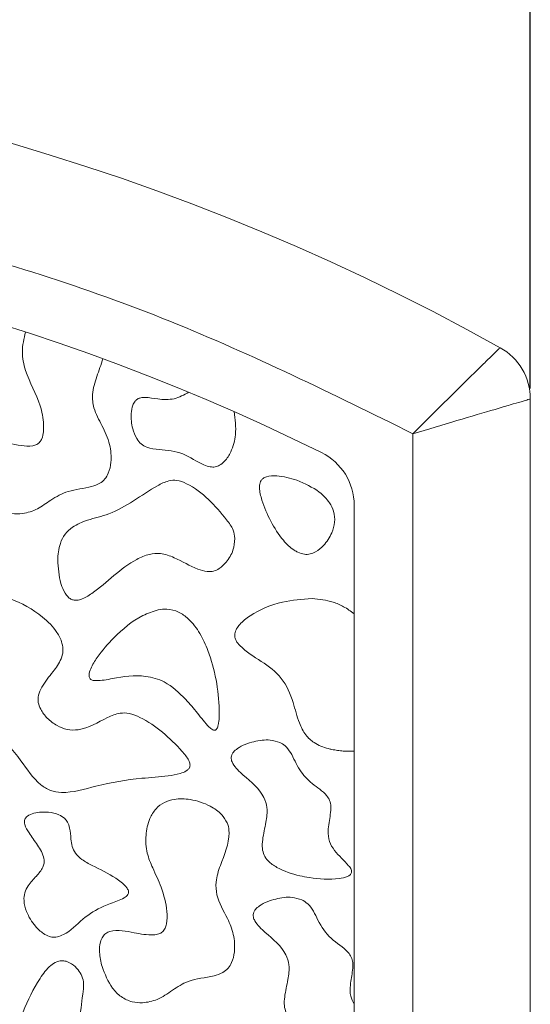
# Model space of a CAD drawing. Units: millimetres. Extents: x 26 to 922, y -78 to 911.
# Drawn here: x 127 to 129, y 414 to 418 of the extents above; entities that cross this region are included whole.
import ezdxf

# ---------------------------------------------------------------- set-up
doc = ezdxf.new("R2010")
doc.units = ezdxf.units.MM
doc.header["$PDMODE"] = 35
doc.layers.add('DIM', color=6, linetype='Continuous')
doc.styles.add('勝泰-2.7', font='simplex.shx', dxfattribs={"height": 2.7, "bigfont": 'chineset.shx'})
doc.dimstyles.new('正常$0', dxfattribs={"dimtxt": 2, "dimasz": 3, "dimexe": 1, "dimexo": 0.625, "dimgap": 0.75, "dimtad": 1, "dimdsep": 46, "dimtxsty": '勝泰-2.7', "dimcen": 2.5, "dimclrd": 6, "dimclre": 6, "dimclrt": 6, "dimadec": 1, "dimazin": 0, "dimtfac": 1, "dimtmove": 0, "dimatfit": 3, "dimfxl": 0, "dimarcsym": 0})

# ---------------------------------------------------------------- blocks, each defined once
blk = doc.blocks.new('*D18')
at = {"layer": 'Defpoints', "color": 0, "ltscale": 10}
for p in [(129.1648, 419.7647), (119.1648, 415.9858), (129.1648, 415.9858)]:
    blk.add_point(p, dxfattribs=at)
at = {"layer": 'DIM', "color": 6, "lineweight": -2, "ltscale": 10}
for p, q in [((119.1648, 416.6108), (119.1648, 420.7647)), ((129.1648, 416.6108), (129.1648, 420.7647)), ((122.1648, 419.7647), (126.1648, 419.7647))]:
    blk.add_line(p, q, dxfattribs=at)
at = {"layer": 'DIM', "color": 6, "ltscale": 10}
for points in [[(122.1648, 420.2647), (122.1648, 419.2647), (119.1648, 419.7647)], [(126.1648, 420.2647), (126.1648, 419.2647), (129.1648, 419.7647)]]:
    blk.add_solid(points, dxfattribs=at)
at = {"layer": 'DIM', "color": 6, "ltscale": 10, "insert": (124.1648, 421.8647), "char_height": 2.7, "attachment_point": 5, "style": '勝泰-2.7'}
blk.add_mtext('40', dxfattribs=at)

msp = doc.modelspace()

# ---------------------------------------------------------------- linework, layer by layer
at = {"color": 7, "linetype": 'Continuous', "lineweight": 15}
for p, q in [((129.1648, 410.6768), (129.1648, 416.5665)), ((128.6648, 416.4184), (128.6648, 410.6768)), ((128.4148, 410.6768), (128.4148, 416.1141))]:
    msp.add_line(p, q, dxfattribs=at)
for centre, radius, start, end in [((124.1648, 408.0518), 10, 60.84463, 119.15537), ((124.1648, 408.0518), 9.25, 63.6122, 116.3878), ((128.9148, 416.5665), 0.25, 0.0002, 60.8446), ((128.1648, 416.1141), 0.25, 0, 63.6122)]:
    msp.add_arc(centre, radius, start, end, dxfattribs=at)
for points, knots in [([(119.6648, 416.4184), (120.0059, 416.5869), (120.6961, 416.9277), (121.8101, 417.2787), (122.973, 417.5023), (124.1648, 417.5767), (125.3567, 417.5023), (126.5195, 417.2787), (127.6336, 416.9277), (128.3237, 416.5869), (128.6648, 416.4184)], [0, 0, 0, 0, 0.121663, 0.246142, 0.372572, 0.5, 0.627429, 0.753859, 0.878338, 1, 1, 1, 1]), ([(127.0156, 416.8516), (127.0088, 416.8236), (126.9955, 416.7692), (127.0192, 416.6595), (127.075, 416.5658), (127.0925, 416.4747), (127.0929, 416.4271), (127.0879, 416.4012), (127.0772, 416.3827), (127.0636, 416.3717), (127.0362, 416.3641), (126.9766, 416.369), (126.9157, 416.3849), (126.8621, 416.3849), (126.8399, 416.379), (126.8249, 416.3681), (126.8128, 416.3508), (126.8035, 416.3192), (126.8048, 416.2605), (126.8269, 416.1896), (126.8657, 416.128), (126.9101, 416.0911), (126.956, 416.0765), (127.01, 416.0773), (127.0685, 416.0959), (127.126, 416.14), (127.2011, 416.1809), (127.2766, 416.1849), (127.3298, 416.2043), (127.3547, 416.2246), (127.3723, 416.2554), (127.3829, 416.3058), (127.3768, 416.3774), (127.3425, 416.4527), (127.3049, 416.519), (127.2965, 416.5935), (127.3194, 416.6627), (127.3366, 416.7127), (127.3452, 416.7379)], [0, 0, 0, 0, 0.041133, 0.079846, 0.158001, 0.197219, 0.211954, 0.226788, 0.234537, 0.242355, 0.251403, 0.274897, 0.327434, 0.342085, 0.351846, 0.360064, 0.368251, 0.381972, 0.406825, 0.451915, 0.487597, 0.510609, 0.533746, 0.555585, 0.587865, 0.620177, 0.659957, 0.709143, 0.727213, 0.740892, 0.754553, 0.777673, 0.814297, 0.856165, 0.896234, 0.923495, 0.961402, 1, 1, 1, 1]), ([(128.6648, 416.4184), (128.7097, 416.4633), (128.8007, 416.5542), (128.9025, 416.6542), (128.9677, 416.7179), (129.006, 416.7551), (129.0317, 416.78), (129.035, 416.7832), (129.0366, 416.7848)], [0, 0, 0, 0, 0.2368672, 0.4801663, 0.6066719, 0.7354825, 0.8667588, 1, 1, 1, 1]), ([(127.7108, 416.5952), (127.6904, 416.584), (127.6492, 416.5615), (127.5828, 416.5644), (127.5363, 416.5739), (127.507, 416.5723), (127.4919, 416.5669), (127.4798, 416.5558), (127.4692, 416.5349), (127.4626, 416.4948), (127.4682, 416.4455), (127.485, 416.4016), (127.506, 416.3737), (127.5391, 416.3549), (127.6011, 416.3508), (127.688, 416.3407), (127.7516, 416.2932), (127.7993, 416.2769), (127.8228, 416.276), (127.8447, 416.2843), (127.8691, 416.3053), (127.8956, 416.3488), (127.9158, 416.4216), (127.9079, 416.4798), (127.9035, 416.5126)], [0, 0, 0, 0, 0.065934, 0.133211, 0.185522, 0.20348, 0.217202, 0.231012, 0.249739, 0.28392, 0.346955, 0.390791, 0.418327, 0.446116, 0.497599, 0.595839, 0.693489, 0.720678, 0.74031, 0.760062, 0.786723, 0.832069, 0.905294, 1, 1, 1, 1]), ([(128.6648, 416.4184), (128.7289, 416.4375), (128.8569, 416.4757), (128.9964, 416.5169), (129.0809, 416.5418), (129.1284, 416.5558), (129.159, 416.5648), (129.1629, 416.5659), (129.1648, 416.5665)], [0, 0, 0, 0, 0.249427, 0.498718, 0.627183, 0.749335, 0.875671, 1, 1, 1, 1]), ([(128.1713, 416.2202), (128.143, 416.2287), (128.1005, 416.2414), (128.0496, 416.2397), (128.0278, 416.2293), (128.0184, 416.22), (128.0125, 416.2066), (128.0101, 416.1777), (128.0339, 416.0903), (128.0813, 415.996), (128.1461, 415.9291), (128.1697, 415.9164), (128.1748, 415.9137)], [0, 0, 0, 0, 0.170054, 0.255504, 0.284751, 0.307502, 0.330253, 0.367712, 0.472176, 0.846253, 0.966755, 1, 1, 1, 1]), ([(127.9073, 415.9725), (127.9054, 415.9848), (127.9009, 416.0143), (127.8348, 416.1001), (127.7605, 416.1829), (127.6632, 416.2223), (127.6186, 416.2186), (127.5209, 416.1693), (127.4192, 416.0838), (127.2864, 416.0549), (127.2212, 416.0281), (127.1814, 415.9922), (127.1578, 415.9429), (127.1527, 415.8998), (127.1529, 415.8717), (127.1529, 415.8682)], [0, 0, 0, 0, 0.035952, 0.086165, 0.310358, 0.353305, 0.386781, 0.437688, 0.67099, 0.764158, 0.832648, 0.875112, 0.917693, 0.989831, 1, 1, 1, 1]), ([(128.1748, 415.9137), (128.184, 415.9102), (128.2009, 415.9036), (128.2279, 415.9051), (128.2568, 415.917), (128.2909, 415.9462), (128.3195, 415.9899), (128.3348, 416.0411), (128.3301, 416.0866), (128.3074, 416.1318), (128.2572, 416.183), (128.2045, 416.2059), (128.1713, 416.2202)], [0, 0, 0, 0, 0.059774, 0.110321, 0.160764, 0.248795, 0.380498, 0.475212, 0.570827, 0.651792, 0.781278, 1, 1, 1, 1]), ([(127.1529, 415.8682), (127.1559, 415.8343), (127.16, 415.7864), (127.1836, 415.7373), (127.2005, 415.7187), (127.2146, 415.7107), (127.2318, 415.7081), (127.2617, 415.7145), (127.3515, 415.7717), (127.4319, 415.8602), (127.5386, 415.9066), (127.5951, 415.9111), (127.6657, 415.8864), (127.7262, 415.848), (127.7842, 415.8304), (127.8164, 415.832), (127.8451, 415.8453), (127.8753, 415.875), (127.9016, 415.919), (127.9055, 415.9556), (127.9073, 415.9725)], [0, 0, 0, 0, 0.098361, 0.139101, 0.156232, 0.170864, 0.18552, 0.205981, 0.258793, 0.492078, 0.548363, 0.593855, 0.654033, 0.762497, 0.802934, 0.82873, 0.85462, 0.893493, 0.950912, 1, 1, 1, 1]), ([(127.7058, 414.9868), (127.7087, 414.9896), (127.7134, 414.9944), (127.7162, 415.0037), (127.7157, 415.0144), (127.7069, 415.0375), (127.6427, 415.1131), (127.5593, 415.1871), (127.461, 415.2297), (127.4116, 415.2304), (127.3398, 415.2008), (127.2706, 415.1554), (127.1926, 415.1565), (127.1472, 415.1753), (127.1079, 415.2047), (127.0809, 415.2395), (127.0678, 415.2736), (127.0687, 415.3074), (127.0902, 415.3537), (127.1297, 415.4002), (127.1656, 415.4493), (127.177, 415.4929), (127.1714, 415.5328), (127.1446, 415.5851), (127.0728, 415.6566), (126.9723, 415.7124), (126.8718, 415.7399), (126.8086, 415.7412), (126.77, 415.7309), (126.7541, 415.7203), (126.749, 415.7168)], [0, 0, 0, 0, 0.00738, 0.012386, 0.017375, 0.027026, 0.057632, 0.199976, 0.230276, 0.254084, 0.289467, 0.373341, 0.401975, 0.430493, 0.463294, 0.49228, 0.511112, 0.53014, 0.553297, 0.604309, 0.643799, 0.664999, 0.68622, 0.717181, 0.772508, 0.871958, 0.927415, 0.964644, 0.988552, 1, 1, 1, 1]), ([(126.749, 415.7168), (126.74, 415.7078), (126.7181, 415.6859), (126.6914, 415.6027), (126.6902, 415.4969), (126.7052, 415.3734), (126.8152, 415.2208), (126.9586, 415.091), (127.0545, 414.9385), (127.1201, 414.8967), (127.2027, 414.8846), (127.331, 414.9262), (127.4821, 414.9509), (127.6033, 414.9581), (127.6665, 414.9687), (127.6945, 414.9782), (127.7039, 414.9853), (127.7058, 414.9868)], [0, 0, 0, 0, 0.023863, 0.058171, 0.160911, 0.224394, 0.288868, 0.509639, 0.593561, 0.623562, 0.653719, 0.748293, 0.873644, 0.945007, 0.977789, 0.995386, 1, 1, 1, 1]), ([(128.2353, 415.7168), (128.1928, 415.7137), (128.1005, 415.7068), (127.9956, 415.6628), (127.9343, 415.616), (127.9134, 415.5887), (127.9057, 415.5693), (127.9059, 415.5512), (127.9129, 415.5333), (127.9471, 415.4937), (128.0198, 415.4513), (128.1132, 415.3826), (128.1552, 415.2816), (128.1753, 415.1967), (128.2043, 415.1366), (128.2472, 415.0971), (128.2882, 415.0814), (128.3145, 415.0754), (128.3197, 415.0742)], [0, 0, 0, 0, 0.120683, 0.262742, 0.316451, 0.338139, 0.360035, 0.374306, 0.388573, 0.41406, 0.521115, 0.627497, 0.73632, 0.822245, 0.877664, 0.92304, 0.984895, 1, 1, 1, 1]), ([(128.4148, 415.6521), (128.4002, 415.6626), (128.3725, 415.6826), (128.3124, 415.7084), (128.2658, 415.7135), (128.2353, 415.7168)], [0, 0, 0, 0, 0.278745, 0.527863, 1, 1, 1, 1]), ([(127.58, 415.6689), (127.558, 415.6614), (127.4866, 415.6373), (127.4002, 415.5618), (127.3293, 415.482), (127.2957, 415.4271), (127.2856, 415.3977), (127.2863, 415.3835), (127.2887, 415.3769), (127.2932, 415.372), (127.3024, 415.3677), (127.334, 415.3655), (127.4085, 415.3813), (127.5074, 415.3953), (127.6205, 415.3631), (127.6689, 415.3154), (127.6973, 415.2875)], [0, 0, 0, 0, 0.079609, 0.257313, 0.383175, 0.446115, 0.477768, 0.487395, 0.494475, 0.501606, 0.509671, 0.528295, 0.608806, 0.770599, 0.865589, 1, 1, 1, 1]), ([(127.6973, 415.2875), (127.7144, 415.2681), (127.7487, 415.2294), (127.7829, 415.1828), (127.8084, 415.1595), (127.8172, 415.1561), (127.8211, 415.1557), (127.8245, 415.1567), (127.8278, 415.1591), (127.8327, 415.1659), (127.8406, 415.1939), (127.8412, 415.307), (127.8179, 415.4416), (127.7603, 415.5686), (127.7178, 415.6261), (127.6679, 415.6617), (127.6218, 415.6744), (127.5924, 415.6705), (127.58, 415.6689)], [0, 0, 0, 0, 0.093144, 0.186212, 0.209634, 0.215234, 0.219814, 0.22368, 0.227537, 0.234339, 0.253568, 0.330861, 0.640291, 0.736467, 0.833192, 0.893883, 0.955048, 1, 1, 1, 1]), ([(128.098, 415.1043), (128.0845, 415.1082), (128.0485, 415.1185), (127.9851, 415.1089), (127.9312, 415.0896), (127.9022, 415.0653), (127.8933, 415.0522), (127.8903, 415.0408), (127.8916, 415.0277), (127.9053, 414.9991), (127.958, 414.9504), (128.0228, 414.8982), (128.0475, 414.8209), (128.0398, 414.7595), (128.0253, 414.703), (128.0221, 414.6553), (128.0297, 414.6234), (128.0509, 414.5943), (128.1014, 414.5601), (128.163, 414.5397), (128.2105, 414.531), (128.224, 414.5286)], [0, 0, 0, 0, 0.045106, 0.120059, 0.201935, 0.226788, 0.24086, 0.252457, 0.26405, 0.282545, 0.353555, 0.493309, 0.541062, 0.608628, 0.68926, 0.730171, 0.761627, 0.793227, 0.843891, 0.955878, 1, 1, 1, 1]), ([(128.224, 414.5286), (128.2663, 414.5236), (128.3209, 414.5173), (128.3791, 414.5288), (128.3954, 414.5378), (128.4012, 414.5438), (128.4039, 414.5495), (128.4044, 414.556), (128.4012, 414.5666), (128.3772, 414.5975), (128.3384, 414.6302), (128.3062, 414.6817), (128.3015, 414.7365), (128.3125, 414.7855), (128.3169, 414.8289), (128.312, 414.8571), (128.2875, 414.8936), (128.2344, 414.9258), (128.1776, 414.9858), (128.1538, 415.0485), (128.1242, 415.0891), (128.1058, 415.0998), (128.098, 415.1043)], [0, 0, 0, 0, 0.1478344, 0.1902379, 0.2037722, 0.212126, 0.2188488, 0.2255911, 0.2341335, 0.2570141, 0.3599226, 0.4115813, 0.4637601, 0.5464625, 0.5867053, 0.6153803, 0.6441709, 0.7365248, 0.8287543, 0.9264108, 0.9689177, 1, 1, 1, 1]), ([(128.3197, 415.0742), (128.3278, 415.0727), (128.3439, 415.0697), (128.3757, 415.0663), (128.3994, 415.0665), (128.4148, 415.0665)], [0, 0, 0, 0, 0.257756, 0.515499, 1, 1, 1, 1]), ([(127.8741, 414.7619), (127.8669, 414.7739), (127.8494, 414.8034), (127.7945, 414.8397), (127.7249, 414.8632), (127.6566, 414.8654), (127.6053, 414.8513), (127.5678, 414.8224), (127.5392, 414.7734), (127.5249, 414.7079), (127.5294, 414.6347), (127.5591, 414.5625), (127.5977, 414.4839), (127.6183, 414.4027), (127.6194, 414.3421), (127.6104, 414.3126), (127.5997, 414.297), (127.5819, 414.287), (127.5406, 414.2813), (127.4882, 414.2925), (127.4273, 414.3027), (127.3849, 414.305), (127.3566, 414.2922), (127.3422, 414.276), (127.3314, 414.2484), (127.3284, 414.2041), (127.3365, 414.1698), (127.3412, 414.1495)], [0, 0, 0, 0, 0.032034, 0.07858, 0.147812, 0.200092, 0.234216, 0.268664, 0.30679, 0.362947, 0.421398, 0.473189, 0.541995, 0.623948, 0.664972, 0.679706, 0.694601, 0.707544, 0.725591, 0.789581, 0.829432, 0.8697, 0.884533, 0.899417, 0.918697, 0.952088, 1, 1, 1, 1]), ([(127.1829, 414.7797), (127.1748, 414.7856), (127.1544, 414.8006), (127.1078, 414.8091), (127.0616, 414.8074), (127.0284, 414.7951), (127.0161, 414.7842), (127.0114, 414.776), (127.0098, 414.7657), (127.0138, 414.7452), (127.0343, 414.7116), (127.0667, 414.6676), (127.0937, 414.6248), (127.096, 414.5903), (127.0866, 414.5632), (127.0602, 414.5328), (127.0294, 414.5008), (127.01, 414.4646), (127.0071, 414.4253), (127.0203, 414.375), (127.0501, 414.3267), (127.0861, 414.2927), (127.1146, 414.2772), (127.1354, 414.2734), (127.1467, 414.2752), (127.1509, 414.2758)], [0, 0, 0, 0, 0.036901, 0.092634, 0.170569, 0.20719, 0.220275, 0.230929, 0.241586, 0.258185, 0.30682, 0.384935, 0.463757, 0.487048, 0.510368, 0.568, 0.633857, 0.675269, 0.716922, 0.776391, 0.865434, 0.923661, 0.957751, 0.984571, 1, 1, 1, 1]), ([(127.1509, 414.2758), (127.1597, 414.2789), (127.2019, 414.2938), (127.2566, 414.3555), (127.3348, 414.4034), (127.3974, 414.4247), (127.4294, 414.4384), (127.444, 414.4481), (127.4507, 414.4547), (127.4541, 414.4619), (127.4545, 414.4689), (127.4514, 414.4787), (127.4355, 414.5007), (127.3849, 414.5389), (127.3177, 414.5697), (127.2579, 414.6019), (127.2277, 414.6295), (127.2127, 414.6609), (127.208, 414.6978), (127.2053, 414.7329), (127.1964, 414.7632), (127.1868, 414.7749), (127.1829, 414.7797)], [0, 0, 0, 0, 0.0348527, 0.1655388, 0.2956817, 0.3729827, 0.4116765, 0.4248191, 0.4380571, 0.4459195, 0.4538248, 0.4637658, 0.4833926, 0.5536206, 0.696259, 0.7587185, 0.805958, 0.8457956, 0.8851135, 0.9438261, 0.9772873, 1, 1, 1, 1]), ([(127.3412, 414.1495), (127.3537, 414.1175), (127.3725, 414.0694), (127.4206, 414.019), (127.4664, 413.9976), (127.5201, 413.9936), (127.5815, 414.0077), (127.6408, 414.0489), (127.7162, 414.0983), (127.7949, 414.1016), (127.8528, 414.1211), (127.879, 414.1411), (127.8972, 414.1714), (127.9085, 414.2209), (127.9038, 414.2867), (127.8723, 414.3669), (127.8286, 414.4351), (127.8241, 414.5162), (127.851, 414.603), (127.8876, 414.6826), (127.8803, 414.7463), (127.875, 414.7596), (127.8741, 414.7619)], [0, 0, 0, 0, 0.078711, 0.118342, 0.158406, 0.192681, 0.241776, 0.300734, 0.359322, 0.447071, 0.47755, 0.499727, 0.521905, 0.557992, 0.615759, 0.671561, 0.756967, 0.798698, 0.85497, 0.966821, 0.994444, 1, 1, 1, 1]), ([(128.1916, 414.4344), (128.1781, 414.4383), (128.1421, 414.4487), (128.0787, 414.4391), (128.0249, 414.4197), (127.9958, 414.3955), (127.9869, 414.3823), (127.9839, 414.371), (127.9852, 414.3579), (127.999, 414.3292), (128.0516, 414.2806), (128.1164, 414.2283), (128.1412, 414.151), (128.1334, 414.0896), (128.119, 414.0332), (128.1158, 413.9855), (128.1234, 413.9535), (128.1445, 413.9244), (128.195, 413.8902), (128.2567, 413.8698), (128.3042, 413.8612), (128.3176, 413.8587)], [0, 0, 0, 0, 0.045107, 0.120056, 0.201932, 0.226786, 0.240857, 0.252454, 0.264047, 0.282542, 0.353556, 0.49331, 0.541062, 0.608628, 0.689261, 0.730173, 0.761628, 0.793226, 0.843894, 0.955877, 1, 1, 1, 1]), ([(128.4148, 413.989), (128.4091, 414.0004), (128.3961, 414.026), (128.3976, 414.0772), (128.4075, 414.1236), (128.4104, 414.164), (128.404, 414.1905), (128.3756, 414.2295), (128.3107, 414.2647), (128.2602, 414.3414), (128.233, 414.4092), (128.2005, 414.429), (128.1916, 414.4344)], [0, 0, 0, 0, 0.070865, 0.159749, 0.280057, 0.340932, 0.385913, 0.430883, 0.60831, 0.788356, 0.942312, 1, 1, 1, 1]), ([(127.1882, 414.1722), (127.1815, 414.1735), (127.168, 414.1761), (127.1447, 414.1701), (127.1105, 414.1474), (127.0589, 414.0756), (127.0092, 413.9727), (126.9708, 413.8706), (126.963, 413.8077), (126.9704, 413.7783), (126.9794, 413.7642), (126.9933, 413.7543), (127.0136, 413.7489), (127.0292, 413.7496), (127.0382, 413.75)], [0, 0, 0, 0, 0.036188, 0.072389, 0.12397, 0.251626, 0.534146, 0.731348, 0.830583, 0.863498, 0.89044, 0.917498, 0.952083, 1, 1, 1, 1]), ([(127.0382, 413.75), (127.0618, 413.755), (127.1108, 413.7653), (127.1734, 413.8024), (127.2201, 413.8542), (127.2495, 413.9322), (127.2551, 414.0079), (127.265, 414.0727), (127.2576, 414.1092), (127.239, 414.1378), (127.2158, 414.1605), (127.1962, 414.1688), (127.1882, 414.1722)], [0, 0, 0, 0, 0.126534, 0.263332, 0.376163, 0.488657, 0.696118, 0.776295, 0.832415, 0.888358, 0.954401, 1, 1, 1, 1])]:
    msp.add_open_spline(points, degree=3, knots=knots, dxfattribs=at)

# ---------------------------------------------------------------- dimensions: what is measured, and where the dimension line sits
at = {"layer": 'DIM', "ltscale": 10}
dim = msp.add_linear_dim(base=(129.1648, 419.7647), p1=(119.1648, 415.9858), p2=(129.1648, 415.9858), text='40', dimstyle='正常$0', dxfattribs=at)
dim.commit()
dim.dimension.update_dxf_attribs({"geometry": '*D18', "text_midpoint": (124.1648, 421.8647)})

doc.saveas('drawing.dxf')
